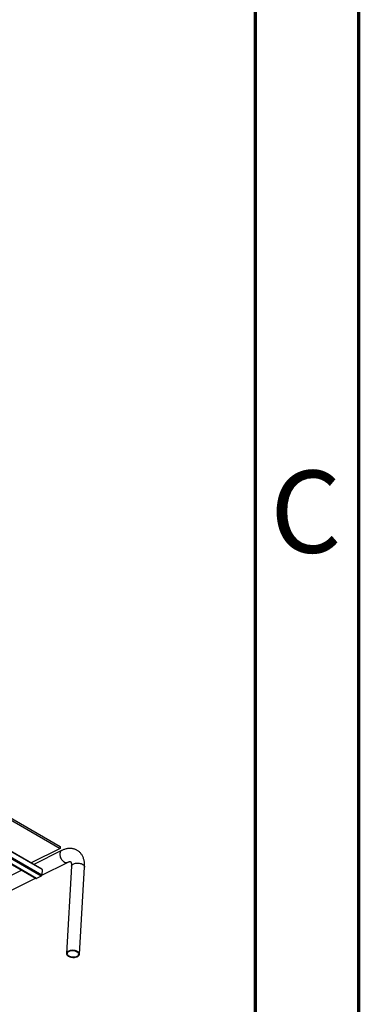
# Model space of a CAD drawing. Units: millimetres. Extents: x 15 to 205, y 5 to 292.
# Drawn here: x 189 to 205, y 100 to 147 of the extents above; entities that cross this region are included whole.
import ezdxf

# ---------------------------------------------------------------- set-up
doc = ezdxf.new("R2010")
doc.units = ezdxf.units.MM
doc.styles.add('SLDTEXTSTYLE0', font='TXT', dxfattribs={"width": 0.75})

msp = doc.modelspace()

# ---------------------------------------------------------------- linework, layer by layer
at = {"color": 7, "linetype": 'Continuous', "lineweight": 70}
for p, q in [((205, 292), (205, 5)), ((200, 287), (200, 10))]:
    msp.add_line(p, q, dxfattribs=at)
at = {"color": 7, "linetype": 'Continuous', "lineweight": 25}
for p, q in [((182.788, 111.803), (190.573, 107.309)), ((182.809, 111.686), (190.567, 107.207)), ((189.682, 106.209), (182.742, 110.216)), ((182.707, 109.622), (189.4, 105.758)), ((190.567, 107.207), (189.162, 106.51)), ((190.635, 107.109), (189.285, 106.439)), ((190.573, 107.309), (190.567, 107.207)), ((188.713, 106.155), (183.642, 103.637)), ((189.69, 106.189), (189.674, 105.919)), ((189.675, 105.923), (190.918, 106.541)), ((191.116, 106.351), (190.869, 102.136)), ((191.503, 102.098), (191.75, 106.314)), ((184.031, 103.121), (189.373, 105.774)), ((189.644, 105.871), (189.418, 105.759))]:
    msp.add_line(p, q, dxfattribs=at)
at = {"color": 8, "linetype": 'Continuous', "lineweight": 25}
for p, q in [((189.69, 106.189), (182.741, 110.2)), ((189.418, 105.759), (182.708, 109.633)), ((189.644, 105.871), (182.721, 109.867)), ((189.674, 105.919), (182.725, 109.93))]:
    msp.add_line(p, q, dxfattribs=at)
at = {"color": 7, "linetype": 'Continuous', "lineweight": 25, "flags": 128}
for points in [[(190.635, 107.109), (190.635, 107.109), (190.611, 107.093), (190.59, 107.071), (190.573, 107.043), (190.561, 107.011), (190.554, 106.974), (190.552, 106.934), (190.554, 106.892), (190.562, 106.848), (190.574, 106.803), (190.591, 106.759), (190.612, 106.717), (190.637, 106.677), (190.665, 106.64), (190.695, 106.607), (190.728, 106.58), (190.761, 106.557), (190.795, 106.541), (190.828, 106.531), (190.86, 106.527), (190.89, 106.531), (190.918, 106.54)], [(190.635, 107.109), (190.635, 107.109), (190.611, 107.093), (190.59, 107.071), (190.573, 107.043), (190.561, 107.011), (190.554, 106.974), (190.552, 106.934), (190.554, 106.892), (190.562, 106.848), (190.574, 106.803), (190.591, 106.759), (190.612, 106.717), (190.637, 106.677), (190.665, 106.64), (190.695, 106.607), (190.728, 106.58), (190.761, 106.557)], [(191.116, 106.351), (191.118, 106.364), (191.126, 106.389), (191.142, 106.412), (191.164, 106.434), (191.192, 106.453), (191.226, 106.47), (191.264, 106.483), (191.306, 106.493), (191.35, 106.5), (191.397, 106.503), (191.444, 106.502), (191.491, 106.497), (191.537, 106.489), (191.581, 106.477), (191.621, 106.461), (191.657, 106.443)], [(191.116, 106.35), (191.118, 106.364), (191.126, 106.389), (191.142, 106.412), (191.164, 106.434), (191.192, 106.453), (191.226, 106.47), (191.264, 106.483), (191.306, 106.493), (191.35, 106.5), (191.397, 106.503), (191.444, 106.502), (191.491, 106.497), (191.537, 106.489), (191.581, 106.477), (191.621, 106.461), (191.657, 106.443), (191.688, 106.423), (191.713, 106.4), (191.732, 106.376), (191.744, 106.351), (191.75, 106.325), (191.75, 106.314)], [(191.657, 106.443), (191.688, 106.423), (191.713, 106.4), (191.732, 106.376), (191.744, 106.351), (191.75, 106.325), (191.75, 106.314)], [(190.962, 102.006), (190.998, 101.988), (191.038, 101.973), (191.082, 101.961), (191.127, 101.952), (191.175, 101.947), (191.222, 101.946), (191.268, 101.949), (191.313, 101.956), (191.355, 101.966), (191.393, 101.979), (191.427, 101.996), (191.455, 102.015), (191.477, 102.037), (191.492, 102.06), (191.501, 102.085), (191.503, 102.11), (191.498, 102.136), (191.485, 102.161), (191.466, 102.185), (191.441, 102.208), (191.41, 102.228), (191.374, 102.246), (191.334, 102.261), (191.29, 102.273), (191.245, 102.282), (191.198, 102.287), (191.15, 102.288), (191.104, 102.285), (191.059, 102.278), (191.017, 102.268), (190.979, 102.255), (190.945, 102.238), (190.917, 102.219), (190.895, 102.197), (190.88, 102.174), (190.871, 102.149), (190.869, 102.124), (190.875, 102.098), (190.887, 102.073), (190.906, 102.049), (190.931, 102.026), (190.962, 102.006)], [(190.99, 102.02), (191.024, 102.003), (191.063, 101.989), (191.104, 101.978), (191.147, 101.971), (191.192, 101.968), (191.236, 101.969), (191.279, 101.973), (191.32, 101.981), (191.357, 101.993), (191.39, 102.008), (191.417, 102.025), (191.439, 102.046), (191.454, 102.067), (191.462, 102.091), (191.463, 102.115), (191.456, 102.139), (191.443, 102.162), (191.423, 102.184), (191.397, 102.205), (191.365, 102.223), (191.329, 102.238), (191.289, 102.251), (191.247, 102.26), (191.202, 102.265), (191.158, 102.266), (191.114, 102.264), (191.072, 102.257), (191.033, 102.247), (190.998, 102.234), (190.968, 102.218), (190.943, 102.199), (190.925, 102.178), (190.913, 102.155), (190.909, 102.131), (190.912, 102.107), (190.922, 102.084), (190.938, 102.061), (190.961, 102.039), (190.99, 102.02)]]:
    msp.add_lwpolyline(points, dxfattribs=at)
at = {"color": 7, "linetype": 'Continuous', "lineweight": 25}
for centre, radius, start, end in [((189.669, 106.192), 0.0211, 349.9937, 53.4378), ((190.855, 106.693), 0.165, 235.3605, 292.4768), ((189.408, 105.775), 0.0188, 244.188, 301.6612), ((189.613, 105.924), 0.0612, 300.2015, 355.1745)]:
    msp.add_arc(centre, radius, start, end, dxfattribs=at)
for points, knots in [([(191.75, 106.314), (191.75, 106.329), (191.752, 106.372), (191.752, 106.443), (191.745, 106.524), (191.733, 106.603), (191.716, 106.679), (191.692, 106.751), (191.663, 106.819), (191.629, 106.883), (191.59, 106.941), (191.547, 106.994), (191.5, 107.041), (191.449, 107.083), (191.395, 107.119), (191.338, 107.149), (191.279, 107.174), (191.217, 107.192), (191.154, 107.205), (191.089, 107.212), (191.022, 107.213), (190.955, 107.208), (190.886, 107.197), (190.815, 107.18), (190.745, 107.157), (190.685, 107.133), (190.648, 107.115), (190.635, 107.109)], [0, 0, 0, 0, 0.024788, 0.07022, 0.115746, 0.161097, 0.206049, 0.250368, 0.293852, 0.336377, 0.377909, 0.4185, 0.458266, 0.497362, 0.535965, 0.574263, 0.612425, 0.650606, 0.688999, 0.727789, 0.767151, 0.807231, 0.848138, 0.889925, 0.932574, 0.975991, 1, 1, 1, 1]), ([(190.918, 106.541), (190.924, 106.543), (190.941, 106.552), (190.968, 106.562), (190.996, 106.571), (191.019, 106.576), (191.038, 106.577), (191.052, 106.577), (191.061, 106.576), (191.066, 106.574), (191.069, 106.573), (191.072, 106.571), (191.077, 106.566), (191.083, 106.557), (191.091, 106.543), (191.099, 106.523), (191.106, 106.498), (191.112, 106.467), (191.116, 106.431), (191.117, 106.392), (191.116, 106.364), (191.116, 106.351)], [0, 0, 0, 0, 0.026341, 0.075835, 0.125247, 0.174845, 0.225147, 0.277033, 0.331955, 0.392596, 0.465306, 0.540513, 0.599846, 0.653617, 0.703765, 0.756595, 0.807294, 0.857087, 0.906686, 0.956407, 1, 1, 1, 1])]:
    msp.add_open_spline(points, degree=3, knots=knots, dxfattribs=at)

# ---------------------------------------------------------------- texts
at = {"color": 7, "linetype": 'Continuous', "lineweight": 0, "insert": (202.459, 125.475), "char_height": 3.969, "attachment_point": 2, "style": 'SLDTEXTSTYLE0'}
msp.add_mtext('C', dxfattribs=at)

doc.saveas('drawing.dxf')
